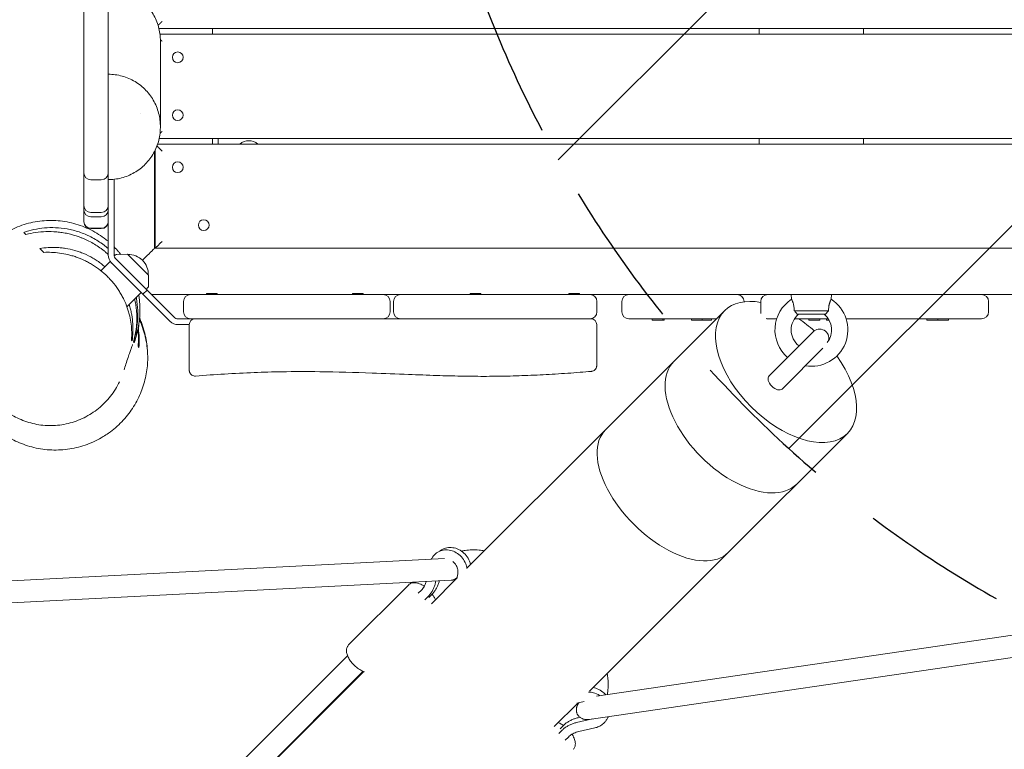
# Model space of a CAD drawing. Units: millimetres. Extents: x -5693 to 5117, y -5026 to 5137.
# Drawn here: x -349 to 502, y 954 to 1584 of the extents above; entities that cross this region are included whole.
import ezdxf

# ---------------------------------------------------------------- set-up
doc = ezdxf.new("R2010")
doc.units = ezdxf.units.MM
doc.header["$LTSCALE"] = 20
doc.linetypes.add('HIDDEN', pattern=[9.525, 6.35, -3.175])
for name, color, linetype in [('2d', 230, 'Continuous'), ('EN-Free_Space', 10, 'HIDDEN'), ('EN-Free_Space_Hatch', 10, 'HIDDEN')]:
    doc.layers.add(name, color=color, linetype=linetype)

msp = doc.modelspace()

# ---------------------------------------------------------------- hatches: boundary and pattern name
at = {"layer": 'EN-Free_Space_Hatch'}
h = msp.add_hatch(dxfattribs=at)
h.set_pattern_fill('ANSI31', color=256, scale=100)
edge = h.paths.add_edge_path()
edge.add_line((987.63, 954.21), (3596.09, 954.21))
edge.add_arc((3596.09, 1954.21), 1000, 270, 450)
edge.add_line((3596.09, 2954.21), (987.63, 2954.21))
edge.add_arc((987.63, 1954.21), 1000, 90, 270)

# ---------------------------------------------------------------- linework, layer by layer
at = {"layer": '2d', "lineweight": 0}
for p, q in [((-272.37, 1447.17), (-272.37, 2527.36)), ((-293.37, 1409.67), (-293.37, 2493.35)), ((902.13, 1576.71), (-228.62, 1576.71)), ((-182.37, 1576.71), (-182.37, 1571.71)), ((290.13, 1571.71), (290.13, 1576.71)), ((380.13, 1576.71), (380.13, 1571.71)), ((-227.71, 1571.71), (902.13, 1571.71)), ((902.13, 1481.71), (-228.33, 1481.71)), ((-182.37, 1481.71), (-182.37, 1476.71)), ((-177.37, 1481.71), (-177.37, 1476.71)), ((290.13, 1476.71), (290.13, 1481.71)), ((380.13, 1481.71), (380.13, 1476.71)), ((-229.69, 1476.71), (902.13, 1476.71)), ((-232.37, 1470.38), (-232.37, 1386.71)), ((-231.87, 1386.71), (-231.87, 1471.38)), ((-267.37, 1381.06), (-267.37, 1446.32)), ((-278.37, 1445.89), (-287.37, 1445.89)), ((-272.37, 1381.06), (-272.37, 1446.04)), ((-287.37, 1417.71), (-278.37, 1417.71)), ((-278.37, 1413.98), (-287.37, 1413.98)), ((-287.37, 1403.95), (-278.37, 1403.95)), ((-278.37, 1403.67), (-287.37, 1403.67)), ((-231.87, 1387.21), (-232.37, 1386.71)), ((-232.37, 1386.71), (902.63, 1386.71)), ((-266.26, 1380.96), (-267.26, 1380.05)), ((-255.71, 1381.48), (-264.92, 1381.47)), ((-237.6, 1363.37), (-255.71, 1381.48)), ((-238.37, 1380.71), (-242.78, 1376.3)), ((-278.68, 1367.27), (-270.7, 1375.25)), ((-270.7, 1375.25), (-269.44, 1373.99)), ((-242.41, 1346.97), (-269.44, 1373.99)), ((-215.55, 1327.18), (-265.9, 1377.53)), ((-237.6, 1363.37), (-237.61, 1354.16)), ((-238.12, 1352.82), (-239.58, 1351.2)), ((-256.2, 1336.01), (-243.83, 1348.38)), ((-242.41, 1346.97), (-238.88, 1350.5)), ((-242.41, 1346.97), (-219.09, 1323.64)), ((905.35, 1346.71), (-235.09, 1346.71)), ((-178.26, 1347.71), (-187.56, 1347.71)), ((-187.56, 1347.71), (-187.56, 1346.71)), ((-178.26, 1347.71), (-178.26, 1346.71)), ((-52.14, 1347.71), (-61.44, 1347.71)), ((-61.44, 1347.71), (-61.44, 1346.71)), ((-52.14, 1347.71), (-52.14, 1346.71)), ((49.65, 1347.71), (40.35, 1347.71)), ((40.35, 1347.71), (40.35, 1346.71)), ((49.65, 1347.71), (49.65, 1346.71)), ((134.91, 1347.71), (125.61, 1347.71)), ((125.61, 1347.71), (125.61, 1346.71)), ((134.91, 1347.71), (134.91, 1346.71)), ((317.99, 1342.64), (317.63, 1346.71)), ((352.28, 1342.64), (352.63, 1346.71)), ((-207.37, 1331.71), (-207.37, 1340.71)), ((-28.83, 1331.71), (-28.83, 1340.71)), ((-25.82, 1331.71), (-25.82, 1340.71)), ((149.84, 1331.71), (149.84, 1340.71)), ((171.46, 1331.71), (171.46, 1340.71)), ((276.92, 1340.5), (276.92, 1340.71)), ((291.4, 1331.71), (291.4, 1340.71)), ((488.21, 1340.71), (488.21, 1331.71)), ((260.21, 1332.85), (157.26, 1229.9)), ((350, 1332.71), (320.26, 1332.71)), ((347.43, 1329.71), (322.84, 1329.71)), ((-212.02, 1325.71), (-34.83, 1325.71)), ((-212.02, 1320.71), (-202.37, 1320.71)), ((143.84, 1325.71), (27.16, 1325.71)), ((253.07, 1325.71), (177.46, 1325.71)), ((197.47, 1324.71), (197.47, 1325.71)), ((197.47, 1324.71), (207.89, 1324.71)), ((206.77, 1324.71), (206.77, 1325.71)), ((207.89, 1324.71), (207.89, 1325.71)), ((231.55, 1324.71), (231.55, 1325.71)), ((231.55, 1324.71), (248.94, 1324.71)), ((240.85, 1324.71), (240.85, 1325.71)), ((248.94, 1324.71), (248.94, 1325.71)), ((305.1, 1325.71), (297.4, 1325.71)), ((349.83, 1325.71), (320.44, 1325.71)), ((332.99, 1324.71), (332.99, 1325.71)), ((332.99, 1324.71), (342.29, 1324.71)), ((342.29, 1324.71), (342.29, 1325.71)), ((348.13, 1324.71), (348.13, 1325.71)), ((348.13, 1324.71), (350.43, 1324.71)), ((482.21, 1325.71), (365.17, 1325.71)), ((435, 1324.71), (435, 1325.71)), ((435, 1324.71), (453.53, 1324.71)), ((444.23, 1324.71), (444.23, 1325.71)), ((453.53, 1324.71), (453.53, 1325.71)), ((311.63, 1289.52), (336.57, 1314.47)), ((345.15, 1300.41), (309.85, 1265.11)), ((311.63, 1289.52), (298.53, 1276.43)), ((157.26, 1229.9), (37.51, 1110.16)), ((263.32, 1123.84), (366.27, 1226.79)), ((143.41, 1003.92), (263.32, 1123.84)), ((18.27, 1118.6), (-467.86, 1093.74)), ((23.81, 1099.86), (-466.89, 1074.77)), ((28.87, 1101.52), (6.81, 1079.46)), ((10.46, 1098.48), (10.59, 1099.18)), ((29.6, 1105.38), (28.81, 1101.2)), ((-12.81, 1095.9), (-64.69, 1044.01)), ((-1.86, 1091.26), (-4.54, 1088.59)), ((762.05, 1089.56), (149.58, 999.7)), ((3.79, 1085.61), (1.12, 1082.93)), ((7.21, 1087.66), (4.54, 1084.99)), ((739.54, 1067.06), (143.05, 979.54)), ((-65.61, 1034.61), (-173.66, 926.57)), ((-51.67, 1020.98), (-2197.01, -1124.36)), ((-360.04, 713.32), (-52.18, 1021.17)), ((112.88, 973.39), (133.21, 993.73)), ((138.87, 995), (132.54, 993.58)), ((132.31, 976.9), (145.89, 979.96)), ((133.48, 981.05), (135.16, 981.42)), ((119.47, 970.01), (116.8, 967.34)), ((120.64, 974.15), (117.96, 971.48)), ((134.07, 969.09), (148.05, 972.25)), ((125.13, 964.35), (122.45, 961.68))]:
    msp.add_line(p, q, dxfattribs=at)
for centre in [(-212.37, 1551.71), (-212.37, 1501.71), (-212.37, 1456.71), (-189.87, 1406.71)]:
    msp.add_circle(centre, 4.65, dxfattribs=at)
for centre, radius, start, end in [((-253.37, 1507.71), 10, 332.81638, 332.81794), ((-150.9, 1468.18), 11.5, 47.90763, 132.09237), ((-287.37, 1451.89), 6, 180, 270), ((-278.37, 1451.89), 6, 270, 0), ((-287.37, 1423.71), 6, 180, 270), ((-278.37, 1423.71), 6, 270, 0), ((-287.37, 1419.98), 6, 180, 270), ((-278.37, 1419.98), 6, 270, 0), ((-287.37, 1409.95), 6, 180, 270), ((-287.37, 1409.67), 6, 180, 270), ((-278.37, 1409.95), 6, 270, 0), ((-278.37, 1409.67), 6, 270, 0), ((-262.37, 1381.06), 10, 180, 225), ((-262.37, 1381.06), 5, 180, 225), ((-264.92, 1379.47), 2, 90.012, 132), ((-254.8, 1364.28), 17, 357.66793, 92.33207), ((-239.61, 1354.16), 2, 318, 359.988), ((-201.37, 1340.71), 6, 90, 180), ((-34.83, 1340.71), 6, 0, 90), ((-19.82, 1340.71), 6, 90, 180), ((143.84, 1340.71), 6, 0, 90), ((177.46, 1340.71), 6, 90, 180), ((270.92, 1340.71), 6, 0, 90), ((297.4, 1340.71), 6, 90, 180), ((482.21, 1340.71), 6, 0, 90), ((335.13, 1316.21), 31.5, 122.97282, 229.10159), ((335.13, 1316.21), 31.5, 260.4127, 57.02716), ((-212.02, 1330.71), 5, 225, 270), ((-201.37, 1331.71), 6, 180, 270), ((-34.83, 1331.71), 6, 270, 0), ((-19.82, 1331.71), 6, 180, 270), ((143.84, 1331.71), 6, 270, 0), ((177.46, 1331.71), 6, 180, 270), ((297.4, 1331.71), 6, 180, 194.20202), ((335.13, 1316.21), 17.5, 129.51765, 232.39712), ((335.13, 1316.21), 17.5, 321.2007, 50.48232), ((482.21, 1331.71), 6, 270, 0), ((-212.02, 1330.71), 10, 225, 270), ((-197.37, 1320.71), 5, 90, 180), ((144.63, 1320.71), 5, 0, 90), ((297.4, 1331.71), 6, 255.79798, 270), ((342.23, 1308.81), 8, 347.12959, 134.99995)]:
    msp.add_arc(centre, radius, start, end, dxfattribs=at)
for centre, major_axis, ratio, start_param, end_param in [((313.24, 1279.82), (-53.03, 53.03), 0.567716, 5.595047, 6.283185), ((313.24, 1279.82), (-53.03, 53.03), 0.567716, 0, 4.425195), ((313.24, 1279.82), (-53.03, 53.03), 0.567716, 4.817728, 5.047943), ((269.38, 1235.96), (-53.03, 53.03), 0.556229, 0, 3.141593), ((304.19, 1270.77), (5.66, -5.66), 0.567716, 3.141593, 4.712389), ((304.19, 1270.77), (5.66, -5.66), 0.567716, 4.712389, 6.283185), ((210.29, 1176.87), (-53.03, 53.03), 0.540754, 0, 3.141593)]:
    msp.add_ellipse(centre, major_axis=major_axis, ratio=ratio, start_param=start_param, end_param=end_param, dxfattribs=at)
for points, knots in [([(-272.37, 1611.1), (-270.36, 1611.1), (-268.35, 1610.96), (-264.38, 1610.43), (-262.41, 1610.03), (-258.55, 1608.98), (-256.65, 1608.32), (-252.96, 1606.76), (-251.17, 1605.85), (-247.72, 1603.82), (-246.06, 1602.68), (-242.92, 1600.2), (-241.43, 1598.86), (-238.64, 1595.99), (-237.34, 1594.45), (-234.97, 1591.24), (-233.88, 1589.55), (-231.96, 1586.05), (-231.11, 1584.23), (-229.67, 1580.5), (-229.07, 1578.58), (-228.14, 1574.7), (-227.8, 1572.72), (-227.44, 1569.22), (-227.37, 1567.69), (-227.37, 1566.17)], [0, 0, 0, 0, 6.014764, 6.014764, 12.020492, 12.020492, 18.025752, 18.025752, 24.030057, 24.030057, 30.033013, 30.033013, 36.034321, 36.034321, 42.033802, 42.033802, 48.031403, 48.031403, 54.027207, 54.027207, 60.021423, 60.021423, 66.014372, 66.014372, 70.579201, 70.579201, 70.579201, 70.579201]), ([(-227.37, 1566.17), (-227.37, 1566.16), (-227.37, 1566.16), (-227.37, 1566.03), (-227.37, 1565.82), (-227.37, 1565.14), (-227.37, 1564.69), (-227.37, 1563.53), (-227.37, 1562.84), (-227.37, 1561.18), (-227.37, 1560.2), (-227.37, 1557.73), (-227.37, 1556.18), (-227.37, 1551.73), (-227.37, 1548.58), (-227.37, 1540.61), (-227.37, 1535.59), (-227.37, 1527.38), (-227.37, 1524.22), (-227.37, 1518.72), (-227.37, 1516.34), (-227.37, 1512.12), (-227.37, 1510.25), (-227.37, 1506.77), (-227.37, 1505.17), (-227.37, 1502.22), (-227.37, 1500.88), (-227.37, 1498.43), (-227.37, 1497.33), (-227.37, 1495.38), (-227.37, 1494.54), (-227.37, 1493.11), (-227.37, 1492.53), (-227.37, 1491.72), (-227.37, 1491.45), (-227.37, 1491.22), (-227.37, 1491.19), (-227.37, 1491.07), (-227.37, 1491.01), (-227.37, 1490.96), (-227.37, 1490.96), (-227.37, 1490.96)], [0, 0, 0, 0, 21.345316, 21.345316, 76.52881, 76.52881, 130.133609, 130.133609, 182.311379, 182.311379, 235.93274, 235.93274, 299.877359, 299.877359, 401.327626, 401.327626, 537.970358, 537.970358, 623.123334, 623.123334, 690.451395, 690.451395, 748.63785, 748.63785, 805.437421, 805.437421, 863.10272, 863.10272, 922.031453, 922.031453, 982.694345, 982.694345, 1045.381193, 1045.381193, 1096.751099, 1096.751099, 1106.751104, 1106.751104, 1136.751227, 1136.751227, 1153.874322, 1153.874322, 1153.874322, 1153.874322]), ([(-272.37, 1537.08), (-270.35, 1537.08), (-268.33, 1536.94), (-264.34, 1536.4), (-262.35, 1536), (-258.45, 1534.92), (-256.53, 1534.25), (-252.81, 1532.66), (-251, 1531.74), (-247.53, 1529.67), (-245.87, 1528.51), (-242.71, 1525.99), (-241.21, 1524.62), (-238.42, 1521.7), (-237.11, 1520.14), (-234.74, 1516.87), (-233.67, 1515.15), (-231.76, 1511.6), (-230.92, 1509.75), (-229.5, 1505.96), (-228.92, 1504.02), (-228.03, 1500.08), (-227.72, 1498.08), (-227.42, 1494.76), (-227.37, 1493.44), (-227.37, 1492.12)], [0, 0, 0, 0, 6.041896, 6.041896, 12.102969, 12.102969, 18.170565, 18.170565, 24.236893, 24.236893, 30.293506, 30.293506, 36.360375, 36.360375, 42.423846, 42.423846, 48.475527, 48.475527, 54.538241, 54.538241, 60.596123, 60.596123, 66.652262, 66.652262, 70.599921, 70.599921, 70.599921, 70.599921]), ([(-227.37, 1490.96), (-227.37, 1488.77), (-227.53, 1486.58), (-228.14, 1482.44), (-228.56, 1480.47), (-229.67, 1476.64), (-230.35, 1474.75), (-231.96, 1471.09), (-232.89, 1469.31), (-234.97, 1465.9), (-236.12, 1464.26), (-238.64, 1461.15), (-240.01, 1459.68), (-242.92, 1456.93), (-244.47, 1455.65), (-247.72, 1453.32), (-249.43, 1452.26), (-252.96, 1450.38), (-254.8, 1449.56), (-258.55, 1448.16), (-260.48, 1447.59), (-264.38, 1446.71), (-266.37, 1446.39), (-269.37, 1446.13), (-270.37, 1446.07), (-271.7, 1446.04), (-272.03, 1446.04), (-272.37, 1446.04)], [0, 0, 0, 0, 6.56276, 6.56276, 12.555473, 12.555473, 18.5497, 18.5497, 24.545743, 24.545743, 30.543772, 30.543772, 36.543822, 36.543822, 42.545782, 42.545782, 48.549409, 48.549409, 54.554347, 54.554347, 60.560125, 60.560125, 66.572977, 66.572977, 69.574641, 69.574641, 70.574702, 70.574702, 70.574702, 70.574702]), ([(-227.37, 1492.12), (-227.37, 1492.06), (-227.37, 1492), (-227.37, 1491.76), (-227.37, 1491.6), (-227.37, 1491.14), (-227.37, 1491.13), (-227.37, 1490.96)], [0, 0, 0, 0, 10.000003, 10.000003, 40.000082, 40.000082, 117.117263, 117.117263, 117.117263, 117.117263]), ([(-395.86, 1305.84), (-395.86, 1305.84), (-395.86, 1305.84), (-395.86, 1305.84), (-395.86, 1305.86), (-395.84, 1306), (-395.81, 1306.23), (-395.75, 1306.9), (-395.71, 1307.36), (-395.68, 1308.55), (-395.69, 1309.3), (-395.78, 1310.85), (-395.87, 1311.53), (-395.98, 1312.21), (-396.01, 1312.36), (-396.02, 1312.41), (-396, 1312.3), (-395.89, 1311.89), (-395.7, 1311.26), (-395.8, 1311.61), (-395.78, 1311.51), (-396.16, 1312.85), (-396.26, 1313.17), (-396.56, 1314.31), (-396.76, 1315.05), (-397.28, 1317.33), (-397.5, 1318.33), (-397.87, 1320.3), (-398.02, 1321.19), (-398.32, 1323.1), (-398.45, 1324.15), (-398.72, 1326.52), (-398.83, 1327.86), (-399.01, 1330.94), (-399.06, 1332.69), (-399.02, 1336.61), (-398.91, 1338.79), (-398.47, 1343.4), (-398.12, 1345.84), (-397.17, 1350.78), (-396.56, 1353.29), (-395.07, 1358.28), (-394.18, 1360.76), (-392.17, 1365.63), (-391.03, 1368.02), (-388.53, 1372.65), (-387.16, 1374.9), (-384.19, 1379.25), (-382.59, 1381.36), (-379.18, 1385.39), (-377.37, 1387.33), (-373.57, 1391), (-371.57, 1392.73), (-367.41, 1395.99), (-365.24, 1397.51), (-360.77, 1400.32), (-358.46, 1401.61), (-353.73, 1403.95), (-351.3, 1404.99), (-346.35, 1406.83), (-343.83, 1407.62), (-338.72, 1408.94), (-336.13, 1409.47), (-330.92, 1410.25), (-328.28, 1410.51), (-323.01, 1410.76), (-320.37, 1410.75), (-315.11, 1410.46), (-312.48, 1410.18), (-307.29, 1409.35), (-304.71, 1408.8), (-299.64, 1407.45), (-297.14, 1406.64), (-292.24, 1404.78), (-289.83, 1403.72), (-285.17, 1401.38), (-282.91, 1400.1), (-278.55, 1397.33), (-276.44, 1395.84), (-273.73, 1393.71), (-273.04, 1393.15), (-272.37, 1392.58)], [707.889748, 707.889748, 707.889748, 707.889748, 710.159004, 710.159004, 753.830022, 753.830022, 872.139287, 872.139287, 1007.871323, 1007.871323, 1189.403908, 1189.403908, 1425.23983, 1425.23983, 1600.570592, 1600.570592, 1776.331883, 1776.331883, 1969.472526, 1969.472526, 2014.094627, 2014.094627, 2024.199884, 2024.199884, 2032.764589, 2032.764589, 2037.091578, 2037.091578, 2040.08254, 2040.08254, 2043.354827, 2043.354827, 2047.429232, 2047.429232, 2052.680535, 2052.680535, 2059.198133, 2059.198133, 2066.572803, 2066.572803, 2074.318526, 2074.318526, 2082.204002, 2082.204002, 2090.136386, 2090.136386, 2098.028398, 2098.028398, 2105.968028, 2105.968028, 2113.914425, 2113.914425, 2121.862391, 2121.862391, 2129.809622, 2129.809622, 2137.757802, 2137.757802, 2145.712489, 2145.712489, 2153.658897, 2153.658897, 2161.610151, 2161.610151, 2169.574385, 2169.574385, 2177.543422, 2177.543422, 2185.511495, 2185.511495, 2193.475814, 2193.475814, 2201.443506, 2201.443506, 2209.435504, 2209.435504, 2217.372556, 2217.372556, 2225.321343, 2225.321343, 2228.066169, 2228.066169, 2228.066169, 2228.066169]), ([(-272.37, 1386.35), (-272.51, 1386.48), (-272.66, 1386.6), (-273.57, 1387.38), (-274.33, 1388.02), (-275.89, 1389.25), (-276.67, 1389.85), (-280.63, 1392.74), (-283.92, 1394.76), (-288.19, 1396.94), (-289.04, 1397.35), (-290.75, 1398.15), (-291.61, 1398.53), (-294.18, 1399.6), (-295.9, 1400.24), (-299.34, 1401.39), (-301.06, 1401.89), (-303.65, 1402.54), (-304.51, 1402.75), (-306.23, 1403.11), (-307.08, 1403.28), (-311.32, 1404.04), (-314.64, 1404.38), (-321.17, 1404.65), (-324.38, 1404.56), (-330.69, 1403.99), (-333.74, 1403.51), (-339.68, 1402.21), (-342.56, 1401.39), (-345.36, 1400.42)], [0.09991396, 0.09991396, 0.09991396, 0.09991396, 0.10049018, 0.10049018, 0.10344577, 0.10344577, 0.10640136, 0.10640136, 0.11822374, 0.11822374, 0.12117933, 0.12117933, 0.12413492, 0.12413492, 0.13004611, 0.13004611, 0.1359573, 0.1359573, 0.13891289, 0.13891289, 0.14186848, 0.14186848, 0.15369086, 0.15369086, 0.16551323, 0.16551323, 0.1773356, 0.1773356, 0.18915798, 0.18915798, 0.18915798, 0.18915798]), ([(-343.48, 1398.54), (-340.73, 1399.29), (-337.91, 1399.88), (-332.15, 1400.76), (-329.21, 1401.03), (-323.18, 1401.23), (-320.1, 1401.15), (-316.14, 1400.8), (-315.34, 1400.71), (-313.74, 1400.52), (-312.94, 1400.41), (-310.54, 1400.04), (-308.93, 1399.74), (-304.09, 1398.68), (-300.85, 1397.75), (-296.76, 1396.26), (-295.95, 1395.95), (-294.31, 1395.29), (-293.49, 1394.94), (-291.05, 1393.86), (-289.44, 1393.08), (-284.67, 1390.54), (-281.56, 1388.61), (-277.77, 1385.84), (-277.02, 1385.27), (-275.55, 1384.1), (-274.82, 1383.51), (-273.52, 1382.4), (-272.94, 1381.89), (-272.37, 1381.37)], [0, 0, 0, 0, 0.01119229, 0.01119229, 0.02238458, 0.02238458, 0.03357687, 0.03357687, 0.03637494, 0.03637494, 0.03917301, 0.03917301, 0.04476916, 0.04476916, 0.05596145, 0.05596145, 0.05875952, 0.05875952, 0.06155759, 0.06155759, 0.06715374, 0.06715374, 0.07834603, 0.07834603, 0.0811441, 0.0811441, 0.08394217, 0.08394217, 0.08625186, 0.08625186, 0.08625186, 0.08625186]), ([(-275.24, 1370.71), (-276.2, 1371.55), (-277.18, 1372.36), (-278.78, 1373.6), (-279.38, 1374.06), (-280.61, 1374.94), (-281.23, 1375.38), (-283.11, 1376.65), (-284.37, 1377.44), (-288.19, 1379.67), (-290.79, 1380.97), (-294.74, 1382.64), (-296.08, 1383.16), (-298.72, 1384.09), (-300.04, 1384.5), (-303.98, 1385.62), (-306.58, 1386.19), (-310.46, 1386.82), (-311.75, 1386.99), (-314.32, 1387.25), (-315.6, 1387.34), (-319.4, 1387.52), (-321.88, 1387.5), (-326.74, 1387.2), (-329.13, 1386.92), (-331.47, 1386.53)], [0.07778258, 0.07778258, 0.07778258, 0.07778258, 0.08160038, 0.08160038, 0.08386706, 0.08386706, 0.08613374, 0.08613374, 0.09066709, 0.09066709, 0.0997338, 0.0997338, 0.10426716, 0.10426716, 0.10880051, 0.10880051, 0.11786722, 0.11786722, 0.12240058, 0.12240058, 0.12693393, 0.12693393, 0.13600064, 0.13600064, 0.14506735, 0.14506735, 0.14506735, 0.14506735]), ([(-267.37, 1387.97), (-266.02, 1386.61), (-264.73, 1385.21), (-262.85, 1383.02), (-262.22, 1382.25), (-261.61, 1381.47)], [2235.149528, 2235.149528, 2235.149528, 2235.149528, 2241.165184, 2241.165184, 2244.346602, 2244.346602, 2244.346602, 2244.346602]), ([(-328.09, 1383.15), (-325.86, 1383.27), (-323.61, 1383.29), (-319.06, 1383.11), (-316.75, 1382.92), (-312.09, 1382.28), (-309.72, 1381.85), (-306.13, 1380.99), (-304.93, 1380.67), (-302.52, 1379.96), (-301.33, 1379.58), (-297.74, 1378.32), (-295.36, 1377.35), (-291.81, 1375.66), (-290.63, 1375.07), (-288.28, 1373.79), (-287.11, 1373.11), (-283.65, 1370.98), (-281.43, 1369.43), (-277.14, 1366.07), (-275.08, 1364.26), (-272.11, 1361.34), (-271.14, 1360.32), (-269.28, 1358.26), (-268.38, 1357.21), (-265.8, 1354), (-264.22, 1351.78), (-262.42, 1348.92), (-262.07, 1348.34), (-261.38, 1347.18), (-261.05, 1346.59), (-260.07, 1344.82), (-259.47, 1343.64), (-257.76, 1340.08), (-256.78, 1337.69), (-255.52, 1334.09), (-255.14, 1332.89), (-254.44, 1330.47), (-254.13, 1329.27), (-253.3, 1325.69), (-252.89, 1323.34), (-252.32, 1318.69), (-252.16, 1316.39), (-252.1, 1312.98), (-252.1, 1311.85), (-252.17, 1309.6), (-252.24, 1308.49), (-252.32, 1307.38)], [0, 0, 0, 0, 0.0082515, 0.0082515, 0.0165029, 0.0165029, 0.0247544, 0.0247544, 0.0288801, 0.0288801, 0.0330058, 0.0330058, 0.0412573, 0.0412573, 0.045383, 0.045383, 0.0495087, 0.0495087, 0.0577602, 0.0577602, 0.0660116, 0.0660116, 0.0701373, 0.0701373, 0.0742631, 0.0742631, 0.0825145, 0.0825145, 0.0845774, 0.0845774, 0.0866402, 0.0866402, 0.090766, 0.090766, 0.0990174, 0.0990174, 0.1031432, 0.1031432, 0.1072689, 0.1072689, 0.1155203, 0.1155203, 0.1237718, 0.1237718, 0.1278975, 0.1278975, 0.1320232, 0.1320232, 0.1320232, 0.1320232]), ([(-246.01, 1346.2), (-245.93, 1345.74), (-245.86, 1345.3), (-245.63, 1343.7), (-245.5, 1342.64), (-245.28, 1340.59), (-245.2, 1339.63), (-245.08, 1337.76), (-245.04, 1336.88), (-244.98, 1335.18), (-244.97, 1334.38), (-244.97, 1332.81), (-244.98, 1332.08), (-245.02, 1330.66), (-245.04, 1330), (-245.11, 1328.7), (-245.15, 1328.1), (-245.2, 1327.44), (-245.21, 1327.3), (-245.22, 1327.18)], [2296.259863, 2296.259863, 2296.259863, 2296.259863, 2299.176582, 2299.176582, 2307.057955, 2307.057955, 2315.74811, 2315.74811, 2325.540074, 2325.540074, 2336.787026, 2336.787026, 2349.926879, 2349.926879, 2365.518539, 2365.518539, 2384.295612, 2384.295612, 2389.278856, 2389.278856, 2389.278856, 2389.278856]), ([(-251.79, 1306.85), (-251.46, 1309.22), (-251.25, 1311.62), (-251.05, 1316.5), (-251.08, 1318.97), (-251.39, 1324), (-251.67, 1326.56), (-252.33, 1330.47), (-252.59, 1331.78), (-253.19, 1334.41), (-253.53, 1335.73), (-254, 1337.37), (-254.09, 1337.69), (-254.19, 1338.02)], [0, 0, 0, 0, 0.00906671, 0.00906671, 0.01813342, 0.01813342, 0.02720013, 0.02720013, 0.03173348, 0.03173348, 0.03626684, 0.03626684, 0.03739135, 0.03739135, 0.03739135, 0.03739135]), ([(-249.55, 1342.66), (-249.48, 1342.39), (-249.42, 1342.11), (-249.18, 1341.03), (-249.02, 1340.21), (-248.73, 1338.59), (-248.59, 1337.78), (-248.24, 1335.38), (-248.06, 1333.8), (-247.67, 1329.09), (-247.62, 1326.02), (-247.83, 1321.5), (-247.94, 1320.01), (-248.26, 1317.06), (-248.46, 1315.59), (-249.2, 1311.26), (-249.86, 1308.45), (-250.67, 1305.73)], [0.13336182, 0.13336182, 0.13336182, 0.13336182, 0.13430748, 0.13430748, 0.13710555, 0.13710555, 0.13990362, 0.13990362, 0.14549977, 0.14549977, 0.15669206, 0.15669206, 0.1622882, 0.1622882, 0.16788435, 0.16788435, 0.17907664, 0.17907664, 0.17907664, 0.17907664]), ([(-250.6, 1305.66), (-249.68, 1308.48), (-248.91, 1311.38), (-247.72, 1317.33), (-247.29, 1320.38), (-246.92, 1325.08), (-246.84, 1326.66), (-246.79, 1329.88), (-246.81, 1331.51), (-247.05, 1336.48), (-247.42, 1339.82), (-248.08, 1343.47), (-248.13, 1343.75), (-248.18, 1344.03)], [0, 0, 0, 0, 0.01182237, 0.01182237, 0.02364475, 0.02364475, 0.02955593, 0.02955593, 0.03546712, 0.03546712, 0.04728949, 0.04728949, 0.04825674, 0.04825674, 0.04825674, 0.04825674]), ([(320.26, 1332.71), (320.27, 1333.29), (320.27, 1333.88), (320.21, 1335.05), (320.17, 1335.64), (320.01, 1336.84), (319.91, 1337.41), (319.72, 1338.25), (319.65, 1338.53), (319.5, 1339.05), (319.43, 1339.31), (319.27, 1339.79), (319.19, 1340.02), (319.02, 1340.46), (318.93, 1340.67), (318.69, 1341.25), (318.54, 1341.58), (318.28, 1342.11), (318.17, 1342.3), (318.06, 1342.51), (318.04, 1342.56), (318, 1342.62), (317.99, 1342.64), (317.99, 1342.64)], [0.0000002, 0.0000002, 0.0000002, 0.0000002, 0.00177457, 0.00177457, 0.00354894, 0.00354894, 0.00532331, 0.00532331, 0.00621049, 0.00621049, 0.00709768, 0.00709768, 0.00798486, 0.00798486, 0.00887204, 0.00887204, 0.01064641, 0.01064641, 0.01242078, 0.01242078, 0.01330796, 0.01330796, 0.01419515, 0.01419515, 0.01419515, 0.01419515]), ([(352.28, 1342.64), (352.28, 1342.64), (352.27, 1342.62), (352.23, 1342.56), (352.2, 1342.51), (352.13, 1342.37), (352.09, 1342.29), (351.99, 1342.09), (351.93, 1341.98), (351.73, 1341.58), (351.58, 1341.26), (351.33, 1340.68), (351.25, 1340.47), (351.09, 1340.03), (351, 1339.8), (350.84, 1339.32), (350.77, 1339.06), (350.62, 1338.53), (350.55, 1338.26), (350.42, 1337.7), (350.36, 1337.42), (350.26, 1336.84), (350.22, 1336.54), (350.1, 1335.66), (350.05, 1335.07), (350, 1333.89), (349.99, 1333.29), (350, 1332.71)], [0.01419515, 0.01419515, 0.01419515, 0.01419515, 0.01508111, 0.01508111, 0.01596708, 0.01596708, 0.01685304, 0.01685304, 0.01773901, 0.01773901, 0.01951094, 0.01951094, 0.0203969, 0.0203969, 0.02128287, 0.02128287, 0.02216883, 0.02216883, 0.02305479, 0.02305479, 0.02394076, 0.02394076, 0.02482672, 0.02482672, 0.02659865, 0.02659865, 0.02837058, 0.02837058, 0.02837058, 0.02837058]), ([(-245.22, 1327.18), (-245.3, 1326.14), (-245.4, 1325.12), (-245.92, 1320.78), (-246.52, 1317.54), (-248.09, 1311.26), (-249.06, 1308.21), (-250.2, 1305.25)], [0.1747482, 0.1747482, 0.1747482, 0.1747482, 0.17861324, 0.17861324, 0.19137133, 0.19137133, 0.20412942, 0.20412942, 0.20412942, 0.20412942]), ([(322.84, 1329.71), (322.73, 1329.89), (322.59, 1330.09), (322.35, 1330.42), (322.26, 1330.54), (322.07, 1330.78), (321.97, 1330.91), (321.64, 1331.3), (321.4, 1331.57), (320.87, 1332.13), (320.58, 1332.42), (320.26, 1332.71)], [0.00000051, 0.00000051, 0.00000051, 0.00000051, 0.001337538, 0.001337538, 0.002006053, 0.002006053, 0.002674567, 0.002674567, 0.004011595, 0.004011595, 0.005348623, 0.005348623, 0.005348623, 0.005348623]), ([(350, 1332.71), (349.69, 1332.42), (349.4, 1332.14), (349, 1331.72), (348.87, 1331.58), (348.63, 1331.31), (348.52, 1331.17), (348.19, 1330.78), (348, 1330.54), (347.68, 1330.09), (347.54, 1329.89), (347.43, 1329.71)], [0.000000307, 0.000000307, 0.000000307, 0.000000307, 0.001336497, 0.001336497, 0.002004592, 0.002004592, 0.002672688, 0.002672688, 0.004008878, 0.004008878, 0.005345069, 0.005345069, 0.005345069, 0.005345069]), ([(-250.03, 1305.08), (-248.92, 1307.99), (-247.99, 1310.98), (-246.5, 1317.14), (-245.94, 1320.31), (-245.58, 1323.65), (-245.57, 1323.72), (-245.56, 1323.78)], [0, 0, 0, 0, 0.01248898, 0.01248898, 0.02497795, 0.02497795, 0.02522829, 0.02522829, 0.02522829, 0.02522829]), ([(-245.95, 1320.65), (-245.96, 1320.55), (-245.97, 1320.46), (-246.03, 1319.97), (-246.07, 1319.64), (-246.18, 1318.65), (-246.23, 1317.99), (-246.29, 1316.45), (-246.27, 1315.96), (-246.27, 1315.99)], [97.398592, 97.398592, 97.398592, 97.398592, 122.58791, 122.58791, 237.07497, 237.07497, 457.514315, 457.514315, 639.581533, 639.581533, 639.581533, 639.581533]), ([(-245.42, 1324.98), (-244.94, 1323.91), (-244.48, 1322.83), (-243.08, 1319.37), (-242.25, 1316.97), (-241.18, 1313.37), (-240.86, 1312.16), (-240.27, 1309.76), (-240.01, 1308.56), (-239.31, 1304.99), (-238.96, 1302.63), (-238.48, 1297.97), (-238.34, 1295.66), (-238.31, 1293.37)], [0.09538424, 0.09538424, 0.09538424, 0.09538424, 0.09908983, 0.09908983, 0.10734732, 0.10734732, 0.11147606, 0.11147606, 0.11560481, 0.11560481, 0.12386229, 0.12386229, 0.13211978, 0.13211978, 0.13211978, 0.13211978]), ([(-245.3, 1326.24), (-245.02, 1325.6), (-244.74, 1324.95), (-244.25, 1323.73), (-244.03, 1323.17), (-243.81, 1322.6)], [763.214986, 763.214986, 763.214986, 763.214986, 770.479234, 770.479234, 776.488835, 776.488835, 776.488835, 776.488835]), ([(-238.6, 1299.05), (-238.63, 1299.55), (-238.67, 1300.05), (-238.93, 1302.94), (-239.25, 1305.34), (-240.11, 1310.19), (-240.66, 1312.64), (-241.52, 1315.73), (-241.7, 1316.35), (-242.07, 1317.59), (-242.27, 1318.22), (-242.88, 1320.09), (-243.32, 1321.33), (-244.26, 1323.79), (-244.76, 1325.01), (-245.3, 1326.23)], [0.00671773, 0.00671773, 0.00671773, 0.00671773, 0.00851446, 0.00851446, 0.01702891, 0.01702891, 0.02554337, 0.02554337, 0.02767199, 0.02767199, 0.0298006, 0.0298006, 0.03405783, 0.03405783, 0.03828682, 0.03828682, 0.03828682, 0.03828682]), ([(-202.37, 1281.27), (-202.37, 1281.27), (-202.37, 1281.33), (-202.37, 1281.58), (-202.37, 1281.77), (-202.37, 1282.26), (-202.37, 1282.57), (-202.37, 1283.32), (-202.37, 1283.76), (-202.37, 1285.24), (-202.37, 1286.45), (-202.37, 1288.59), (-202.37, 1289.36), (-202.37, 1291.01), (-202.37, 1291.88), (-202.37, 1294.6), (-202.37, 1296.58), (-202.37, 1299.27), (-202.37, 1299.82), (-202.37, 1300.94), (-202.37, 1301.5), (-202.37, 1303.21), (-202.37, 1304.37), (-202.37, 1306.75), (-202.37, 1307.96), (-202.37, 1309.81), (-202.37, 1310.43), (-202.37, 1311.69), (-202.37, 1312.33), (-202.37, 1315.52), (-202.37, 1318.1), (-202.37, 1320.71)], [0.06231604, 0.06231604, 0.06231604, 0.06231604, 0.06619321, 0.06619321, 0.07008693, 0.07008693, 0.07398065, 0.07398065, 0.07787436, 0.07787436, 0.0856618, 0.0856618, 0.08955552, 0.08955552, 0.09344924, 0.09344924, 0.10123667, 0.10123667, 0.10318353, 0.10318353, 0.10513039, 0.10513039, 0.10902411, 0.10902411, 0.11291783, 0.11291783, 0.11486469, 0.11486469, 0.11681155, 0.11681155, 0.12459898, 0.12459898, 0.12459898, 0.12459898]), ([(-34.83, 1325.71), (-31.9, 1325.71), (-28.97, 1325.71), (-18.91, 1325.71), (-11.79, 1325.71), (2.48, 1325.71), (9.61, 1325.71), (20.22, 1325.71), (23.69, 1325.71), (27.16, 1325.71)], [0.16322497, 0.16322497, 0.16322497, 0.16322497, 0.17205708, 0.17205708, 0.19356421, 0.19356421, 0.21507135, 0.21507135, 0.22550638, 0.22550638, 0.22550638, 0.22550638]), ([(149.63, 1320.71), (149.63, 1319.5), (149.63, 1318.29), (149.63, 1316.5), (149.63, 1315.91), (149.63, 1314.73), (149.63, 1314.14), (149.63, 1311.25), (149.63, 1309.01), (149.63, 1305.79), (149.63, 1304.74), (149.63, 1302.68), (149.63, 1301.69), (149.63, 1298.83), (149.63, 1297.07), (149.63, 1295.05), (149.63, 1294.66), (149.63, 1293.89), (149.63, 1293.52), (149.63, 1292.43), (149.63, 1291.76), (149.63, 1289.87), (149.63, 1288.81), (149.63, 1287.5), (149.63, 1287.12), (149.63, 1286.46), (149.63, 1286.18), (149.63, 1285.53), (149.63, 1285.31), (149.63, 1285.3), (149.63, 1285.3), (149.63, 1285.3)], [0, 0, 0, 0, 0.00366161, 0.00366161, 0.00549242, 0.00549242, 0.00732322, 0.00732322, 0.01464644, 0.01464644, 0.01830805, 0.01830805, 0.02196966, 0.02196966, 0.02929288, 0.02929288, 0.03112369, 0.03112369, 0.03295449, 0.03295449, 0.0366161, 0.0366161, 0.04393932, 0.04393932, 0.04760093, 0.04760093, 0.05126254, 0.05126254, 0.05858576, 0.05858576, 0.05860527, 0.05860527, 0.05860527, 0.05860527]), ([(-246.27, 1315.99), (-246.21, 1315.07), (-246.17, 1314.15), (-246.11, 1311.92), (-246.11, 1310.62), (-246.19, 1306.75), (-246.37, 1304.22), (-246.66, 1301.72)], [0.13375535, 0.13375535, 0.13375535, 0.13375535, 0.13704468, 0.13704468, 0.14177036, 0.14177036, 0.15122172, 0.15122172, 0.15122172, 0.15122172]), ([(-245.87, 1300.92), (-245.67, 1303.26), (-245.6, 1305.62), (-245.69, 1310.41), (-245.86, 1312.84), (-246.2, 1315.58), (-246.24, 1315.86), (-246.27, 1316.15)], [0, 0, 0, 0, 0.00872944, 0.00872944, 0.01745888, 0.01745888, 0.0184573, 0.0184573, 0.0184573, 0.0184573]), ([(-251.31, 1303.52), (-251.31, 1303.52), (-251.31, 1303.52), (-251.31, 1303.52), (-251.35, 1303.42), (-251.44, 1303.19), (-251.47, 1303.1), (-251.62, 1302.7), (-251.77, 1302.31), (-252.16, 1301.27), (-252.41, 1300.58), (-253.01, 1298.91), (-253.38, 1297.87), (-254.25, 1295.41), (-254.76, 1293.95), (-255.9, 1290.56), (-256.55, 1288.58), (-257.71, 1284.92), (-258.23, 1283.25), (-258.73, 1281.55)], [1940.477218, 1940.477218, 1940.477218, 1940.477218, 1941.558048, 1941.558048, 2013.651003, 2013.651003, 2047.968993, 2047.968993, 2150.923246, 2150.923246, 2280.792108, 2280.792108, 2442.858372, 2442.858372, 2641.268272, 2641.268272, 2882.804559, 2882.804559, 3075.566703, 3075.566703, 3075.566703, 3075.566703]), ([(-238.26, 1293.32), (-238.25, 1291.8), (-238.28, 1290.24), (-238.47, 1286.41), (-238.68, 1284.09), (-239.32, 1279.43), (-239.73, 1277.11), (-240.79, 1272.48), (-241.41, 1270.19), (-242.87, 1265.66), (-243.69, 1263.42), (-245.56, 1259.01), (-246.59, 1256.84), (-248.86, 1252.57), (-250.1, 1250.48), (-252.78, 1246.39), (-254.21, 1244.39), (-257.29, 1240.53), (-258.93, 1238.65), (-262.39, 1235.05), (-264.21, 1233.32), (-268.03, 1230.03), (-270.03, 1228.47), (-273.61, 1225.93), (-275.15, 1224.92), (-278.9, 1222.64), (-281.17, 1221.4), (-285.81, 1219.16), (-288.19, 1218.15), (-293.04, 1216.37), (-295.52, 1215.59), (-300.55, 1214.28), (-303.1, 1213.74), (-308.25, 1212.93), (-310.84, 1212.65), (-316.04, 1212.35), (-318.65, 1212.32), (-323.83, 1212.53), (-326.41, 1212.76), (-331.52, 1213.47), (-334.05, 1213.94), (-339.04, 1215.14), (-341.49, 1215.85), (-346.25, 1217.48), (-348.55, 1218.4), (-352.98, 1220.4), (-355.12, 1221.49), (-359.18, 1223.79), (-361.11, 1224.99), (-364.7, 1227.45), (-366.37, 1228.7), (-369.27, 1231.04), (-370.53, 1232.13), (-371.72, 1233.22)], [0, 0, 0, 0, 10.00211, 10.00211, 23.820708, 23.820708, 36.652481, 36.652481, 48.507222, 48.507222, 59.564265, 59.564265, 69.983764, 69.983764, 79.911855, 79.911855, 89.454006, 89.454006, 98.687912, 98.687912, 107.673153, 107.673153, 116.460152, 116.460152, 122.689874, 122.689874, 131.243624, 131.243624, 139.640701, 139.640701, 147.948517, 147.948517, 156.167556, 156.167556, 164.290538, 164.290538, 172.307527, 172.307527, 180.210786, 180.210786, 187.999652, 187.999652, 195.685931, 195.685931, 203.095425, 203.095425, 210.285003, 210.285003, 217.153667, 217.153667, 223.599219, 223.599219, 228.981476, 228.981476, 228.981476, 228.981476]), ([(149.63, 1285.3), (149.63, 1285.05), (149.61, 1284.79), (149.54, 1284.3), (149.48, 1284.05), (149.25, 1283.3), (149, 1282.8), (148.36, 1281.92), (147.96, 1281.53), (147.07, 1280.9), (146.57, 1280.66), (145.72, 1280.41), (145.39, 1280.35), (145.05, 1280.32)], [0, 0, 0, 0, 0.764415, 0.764415, 1.511307, 1.511307, 3.136599, 3.136599, 4.761208, 4.761208, 6.404601, 6.404601, 7.409488, 7.409488, 7.409488, 7.409488]), ([(-262.66, 1271.37), (-263.73, 1269.16), (-264.92, 1267), (-267.52, 1262.83), (-268.94, 1260.81), (-271.99, 1256.94), (-273.62, 1255.09), (-277.09, 1251.57), (-278.91, 1249.91), (-282.75, 1246.79), (-284.75, 1245.33), (-288.91, 1242.66), (-291.06, 1241.43), (-295.48, 1239.25), (-297.74, 1238.28), (-302.36, 1236.6), (-304.71, 1235.89), (-309.47, 1234.74), (-311.88, 1234.3), (-316.7, 1233.69), (-319.13, 1233.52), (-323.96, 1233.46), (-326.38, 1233.56), (-331.16, 1234.04), (-333.54, 1234.4), (-338.2, 1235.39), (-340.51, 1236.02), (-345.01, 1237.51), (-347.21, 1238.37), (-351.49, 1240.34), (-353.58, 1241.43), (-357.6, 1243.84), (-359.55, 1245.15), (-363.27, 1247.96), (-365.05, 1249.47), (-368.44, 1252.66), (-370.05, 1254.34), (-373.07, 1257.87), (-374.49, 1259.71), (-377.12, 1263.54), (-378.33, 1265.52), (-380.55, 1269.61), (-381.55, 1271.72), (-383.11, 1275.52), (-383.73, 1277.21), (-384.27, 1278.92)], [0, 0, 0, 0, 8.021932, 8.021932, 16.093931, 16.093931, 24.207186, 24.207186, 32.317267, 32.317267, 40.431062, 40.431062, 48.500229, 48.500229, 56.479723, 56.479723, 64.388126, 64.388126, 72.183718, 72.183718, 79.85684, 79.85684, 87.405519, 87.405519, 94.831212, 94.831212, 102.135813, 102.135813, 109.329781, 109.329781, 116.435405, 116.435405, 123.473091, 123.473091, 130.459055, 130.459055, 137.424903, 137.424903, 144.395111, 144.395111, 151.393724, 151.393724, 158.447587, 158.447587, 163.926143, 163.926143, 163.926143, 163.926143]), ([(-196.97, 1276.29), (-197.51, 1276.24), (-198.06, 1276.29), (-199.11, 1276.55), (-199.62, 1276.77), (-200.53, 1277.36), (-200.94, 1277.74), (-201.62, 1278.58), (-201.89, 1279.07), (-202.17, 1279.85), (-202.24, 1280.12), (-202.34, 1280.69), (-202.37, 1280.98), (-202.37, 1281.27)], [0, 0, 0, 0, 1.620517, 1.620517, 3.245957, 3.245957, 4.871219, 4.871219, 6.496488, 6.496488, 7.344158, 7.344158, 8.21758, 8.21758, 8.21758, 8.21758]), ([(145.05, 1280.32), (141.78, 1280.05), (138.5, 1279.78), (128.13, 1278.98), (121.02, 1278.48), (106.88, 1277.61), (99.85, 1277.24), (85.95, 1276.65), (79.07, 1276.42), (65.47, 1276.12), (58.74, 1276.05), (45.4, 1276.05), (38.78, 1276.12), (25.26, 1276.38), (18.36, 1276.57), (3.33, 1277.05), (-4.78, 1277.36), (-23.43, 1278.07), (-33.96, 1278.49), (-59.55, 1279.4), (-74.62, 1279.85), (-100.61, 1280.19), (-111.53, 1280.18), (-130.41, 1279.87), (-138.37, 1279.65), (-154.86, 1279.02), (-163.39, 1278.59), (-180.27, 1277.55), (-188.62, 1276.95), (-196.97, 1276.29)], [0, 0, 0, 0, 10.000366, 10.000366, 31.591282, 31.591282, 52.80755, 52.80755, 73.483407, 73.483407, 93.672691, 93.672691, 113.510522, 113.510522, 134.241586, 134.241586, 158.653319, 158.653319, 190.342521, 190.342521, 235.659181, 235.659181, 268.414732, 268.414732, 292.298481, 292.298481, 317.922425, 317.922425, 343.053053, 343.053053, 343.053053, 343.053053]), ([(6.65, 1118.01), (6.77, 1118.26), (6.91, 1118.5), (7.91, 1120.24), (9.02, 1121.58), (11.6, 1123.75), (13.05, 1124.6), (16.17, 1125.75), (17.84, 1126.06), (21.23, 1126.12), (22.97, 1125.85), (26.36, 1124.79), (28, 1123.96), (31.05, 1121.82), (32.43, 1120.5), (34.79, 1117.49), (35.75, 1115.8), (36.94, 1112.76), (37.3, 1111.46), (37.52, 1110.14)], [5.303131, 5.303131, 5.303131, 5.303131, 5.353903, 5.353903, 5.664165, 5.664165, 5.965589, 5.965589, 6.267427, 6.267427, 6.578303, 6.578303, 6.900954, 6.900954, 7.23224, 7.23224, 7.567328, 7.567328, 7.802197, 7.802197, 7.802197, 7.802197]), ([(13.96, 1124.92), (14.12, 1125.04), (14.27, 1125.16), (14.62, 1125.42), (14.81, 1125.56), (15.2, 1125.82), (15.4, 1125.94), (15.6, 1126.06)], [5.6816696, 5.6816696, 5.6816696, 5.6816696, 5.7174841, 5.7174841, 5.7600059, 5.7600059, 5.8025276, 5.8025276, 5.8025276, 5.8025276]), ([(15.6, 1126.06), (17.02, 1126.92), (18.58, 1127.52), (21.86, 1128.18), (23.58, 1128.23), (27.01, 1127.77), (28.73, 1127.25), (32, 1125.68), (33.55, 1124.61), (36.32, 1122.04), (37.53, 1120.53), (39.47, 1117.22), (40.2, 1115.42), (40.67, 1113.49), (40.69, 1113.42), (40.7, 1113.35)], [5.802528, 5.802528, 5.802528, 5.802528, 6.102867, 6.102867, 6.408046, 6.408046, 6.724389, 6.724389, 7.051583, 7.051583, 7.38517, 7.38517, 7.720597, 7.720597, 7.733306, 7.733306, 7.733306, 7.733306]), ([(32.79, 1125.05), (33.79, 1125.27), (34.81, 1125.46), (37.79, 1125.9), (39.79, 1126.06), (43.87, 1126.15), (45.94, 1126.07), (49.57, 1125.74), (51.1, 1125.55), (52.65, 1125.3)], [4.016205, 4.016205, 4.016205, 4.016205, 8.642277, 8.642277, 17.311493, 17.311493, 25.956264, 25.956264, 32.177878, 32.177878, 32.177878, 32.177878]), ([(25.37, 1116.02), (25.59, 1115.84), (25.8, 1115.66), (26.73, 1114.81), (27.39, 1114.03), (28.48, 1112.34), (28.91, 1111.43), (29.53, 1109.55), (29.7, 1108.58), (29.79, 1106.86), (29.74, 1106.1), (29.6, 1105.38)], [6.9597, 6.9597, 6.9597, 6.9597, 7.044046, 7.044046, 7.338681, 7.338681, 7.631354, 7.631354, 7.925174, 7.925174, 8.173006, 8.173006, 8.173006, 8.173006]), ([(0.67, 1094.61), (-0.03, 1095.09), (-0.73, 1095.52), (-2.73, 1096.59), (-4.04, 1097.12), (-6.64, 1097.75), (-7.94, 1097.87), (-10.31, 1097.49), (-11.39, 1097.07), (-12.47, 1096.22), (-12.65, 1096.06), (-12.81, 1095.9)], [3.510341, 3.510341, 3.510341, 3.510341, 3.697542, 3.697542, 4.035824, 4.035824, 4.374107, 4.374107, 4.654641, 4.654641, 4.712389, 4.712389, 4.712389, 4.712389]), ([(-1.86, 1091.26), (-1.42, 1091.71), (-1, 1092.18), (-0.22, 1093.19), (0.14, 1093.72), (0.81, 1094.84), (1.11, 1095.43), (1.65, 1096.65), (1.89, 1097.29), (2.18, 1098.21), (2.25, 1098.48), (2.33, 1098.76)], [3.8348591, 3.8348591, 3.8348591, 3.8348591, 3.9465602, 3.9465602, 4.0582613, 4.0582613, 4.1699623, 4.1699623, 4.2816634, 4.2816634, 4.3275301, 4.3275301, 4.3275301, 4.3275301]), ([(3.79, 1085.61), (4.48, 1086.29), (5.12, 1087.02), (6.31, 1088.55), (6.86, 1089.36), (7.85, 1091.03), (8.3, 1091.91), (9.1, 1093.71), (9.44, 1094.63), (10.03, 1096.53), (10.27, 1097.49), (10.46, 1098.48)], [3.8348591, 3.8348591, 3.8348591, 3.8348591, 3.9465602, 3.9465602, 4.0582613, 4.0582613, 4.1699623, 4.1699623, 4.2816634, 4.2816634, 4.3933645, 4.3933645, 4.3933645, 4.3933645]), ([(7.21, 1087.66), (7.89, 1088.34), (8.53, 1089.07), (9.72, 1090.6), (10.27, 1091.41), (11.27, 1093.09), (11.72, 1093.96), (12.51, 1095.76), (12.86, 1096.69), (13.33, 1098.19), (13.48, 1098.76), (13.62, 1099.34)], [3.8348591, 3.8348591, 3.8348591, 3.8348591, 3.9465602, 3.9465602, 4.0582613, 4.0582613, 4.1699623, 4.1699623, 4.2816634, 4.2816634, 4.3478577, 4.3478577, 4.3478577, 4.3478577]), ([(10.22, 1082.87), (9.91, 1083.74), (9.51, 1084.62), (8.58, 1086.31), (8.06, 1087.14), (7.48, 1087.94)], [2.3700046, 2.3700046, 2.3700046, 2.3700046, 2.5978116, 2.5978116, 2.8165265, 2.8165265, 2.8165265, 2.8165265]), ([(-64.69, 1044.01), (-65.3, 1043.41), (-65.76, 1042.68), (-66.41, 1041.03), (-66.56, 1040.1), (-66.57, 1038.07), (-66.38, 1036.95), (-65.71, 1034.73), (-65.23, 1033.61), (-64.02, 1031.41), (-63.3, 1030.32), (-62.12, 1028.79), (-61.72, 1028.31), (-61.31, 1027.85)], [4.712389, 4.712389, 4.712389, 4.712389, 4.921105, 4.921105, 5.159332, 5.159332, 5.449368, 5.449368, 5.739404, 5.739404, 6.02944, 6.02944, 6.16257, 6.16257, 6.16257, 6.16257]), ([(-61.31, 1027.85), (-60.27, 1026.68), (-59.12, 1025.58), (-56.7, 1023.63), (-55.43, 1022.78), (-53.1, 1021.53), (-52.05, 1021.08), (-50.99, 1020.76)], [6.1625696, 6.1625696, 6.1625696, 6.1625696, 6.500852, 6.500852, 6.8391344, 6.8391344, 7.1131279, 7.1131279, 7.1131279, 7.1131279]), ([(158.71, 1019.23), (158.96, 1017.74), (159.15, 1016.26), (159.49, 1012.61), (159.58, 1010.45), (159.49, 1006.27), (159.32, 1004.24), (158.97, 1001.87), (158.9, 1001.47), (158.83, 1001.06)], [205.525795, 205.525795, 205.525795, 205.525795, 211.494513, 211.494513, 220.443023, 220.443023, 229.236049, 229.236049, 231.068011, 231.068011, 231.068011, 231.068011]), ([(157.43, 1000.86), (156.4, 1002.04), (155.2, 1003.09), (152.32, 1005.06), (150.58, 1005.9), (148.03, 1006.72), (147.29, 1006.91), (146.54, 1007.06)], [6.9617341, 6.9617341, 6.9617341, 6.9617341, 7.2428805, 7.2428805, 7.578126, 7.578126, 7.7117781, 7.7117781, 7.7117781, 7.7117781]), ([(152.32, 1000.11), (152.21, 1000.17), (152.11, 1000.24), (150.38, 1001.31), (148.6, 1002.08), (145.42, 1002.95), (144.05, 1003.18), (142.67, 1003.26)], [7.2710975, 7.2710975, 7.2710975, 7.2710975, 7.2934137, 7.2934137, 7.6293523, 7.6293523, 7.8715197, 7.8715197, 7.8715197, 7.8715197]), ([(120.64, 974.15), (121.32, 974.83), (122.04, 975.48), (123.57, 976.67), (124.37, 977.23), (126.04, 978.24), (126.91, 978.71), (128.71, 979.54), (129.63, 979.91), (131.53, 980.55), (132.5, 980.82), (133.48, 981.05)], [3.8158474, 3.8158474, 3.8158474, 3.8158474, 3.9275484, 3.9275484, 4.0392495, 4.0392495, 4.1509506, 4.1509506, 4.2626517, 4.2626517, 4.3743527, 4.3743527, 4.3743527, 4.3743527]), ([(156.12, 976.58), (156.46, 976.93), (156.78, 977.28), (157.4, 978.03), (157.68, 978.42), (158.22, 979.22), (158.46, 979.64), (158.91, 980.49), (159.11, 980.93), (159.36, 981.57), (159.44, 981.76), (159.5, 981.96)], [5.6089306, 5.6089306, 5.6089306, 5.6089306, 5.6972357, 5.6972357, 5.7855407, 5.7855407, 5.8738458, 5.8738458, 5.9621509, 5.9621509, 6.0002847, 6.0002847, 6.0002847, 6.0002847]), ([(120.88, 974.4), (120.29, 974.8), (119.69, 975.18), (118.16, 976.03), (117.22, 976.47), (116.29, 976.8)], [3.5096561, 3.5096561, 3.5096561, 3.5096561, 3.6690257, 3.6690257, 3.9131807, 3.9131807, 3.9131807, 3.9131807]), ([(119.47, 970.01), (120.15, 970.69), (120.87, 971.33), (122.4, 972.52), (123.2, 973.08), (124.88, 974.1), (125.75, 974.56), (127.54, 975.39), (128.47, 975.76), (130.36, 976.4), (131.33, 976.68), (132.31, 976.9)], [3.8158474, 3.8158474, 3.8158474, 3.8158474, 3.9275484, 3.9275484, 4.0392495, 4.0392495, 4.1509506, 4.1509506, 4.2626517, 4.2626517, 4.3743527, 4.3743527, 4.3743527, 4.3743527]), ([(148.05, 972.25), (148.67, 972.38), (149.27, 972.55), (150.45, 972.95), (151.03, 973.18), (152.15, 973.7), (152.7, 974), (153.75, 974.64), (154.26, 974.99), (155.23, 975.75), (155.69, 976.15), (156.12, 976.58)], [5.0504252, 5.0504252, 5.0504252, 5.0504252, 5.1621263, 5.1621263, 5.2738274, 5.2738274, 5.3855284, 5.3855284, 5.4972295, 5.4972295, 5.6089306, 5.6089306, 5.6089306, 5.6089306]), ([(125.13, 964.35), (125.57, 964.8), (126.05, 965.22), (127.08, 966.03), (127.63, 966.41), (128.78, 967.11), (129.38, 967.43), (130.64, 968.01), (131.3, 968.28), (132.66, 968.74), (133.36, 968.93), (134.07, 969.09)], [3.8158474, 3.8158474, 3.8158474, 3.8158474, 3.9275484, 3.9275484, 4.0392495, 4.0392495, 4.1509506, 4.1509506, 4.2626517, 4.2626517, 4.3743527, 4.3743527, 4.3743527, 4.3743527]), ([(129.32, 953.77), (129.92, 954.37), (130.38, 955.1), (131.03, 956.75), (131.18, 957.68), (131.2, 959.82), (130.96, 961.05), (130.1, 963.67), (129.41, 965.08), (128.47, 966.58), (128.4, 966.7), (128.32, 966.82)], [1.570796, 1.570796, 1.570796, 1.570796, 1.779513, 1.779513, 2.017739, 2.017739, 2.336328, 2.336328, 2.702008, 2.702008, 2.734936, 2.734936, 2.734936, 2.734936])]:
    msp.add_open_spline(points, degree=3, knots=knots, dxfattribs=at)
for points, weights in [([(-225.87, 1582.71), (-227.08, 1581.5), (-228.27, 1580.31), (-229.32, 1579.26)], [1, 0.922739240053, 0.876048793675, 0.859928660866]), ([(-227.38, 1567.23), (-226.88, 1566.72), (-226.37, 1566.22), (-225.87, 1565.71)], [0.916562603637, 0.938596329786, 0.96640879524, 1]), ([(-225.87, 1487.71), (-226.46, 1487.12), (-227.06, 1486.52), (-227.65, 1485.93)], [1, 0.960516398633, 0.929016704079, 0.90550091634]), ([(-230.26, 1475.11), (-229.08, 1473.92), (-227.51, 1472.36), (-225.87, 1470.71)], [0.853835583096, 0.849361760978, 0.898083233279, 1]), ([(-232.37, 1386.71), (-232.37, 1386.71), (-234.85, 1384.23), (-238.37, 1380.71)], [1, 0.804737854124, 0.804737854124, 1]), ([(-238.37, 1380.71), (-234.85, 1384.23), (-232.37, 1386.71), (-232.37, 1386.71)], [1, 0.804737854124, 0.804737854124, 1]), ([(-225.87, 1392.71), (-229.38, 1389.2), (-231.87, 1386.71), (-231.87, 1386.71)], [1, 0.804737854124, 0.804737854124, 1]), ([(25.59, 1100.17), (25.03, 1100), (24.44, 1099.89), (23.81, 1099.86)], [1, 0.935104821111, 0.876526718587, 0.824265692428]), ([(28.41, 1101.78), (27.55, 1100.99), (26.58, 1100.47), (25.59, 1100.17)], [0.724800195881, 0.798440890861, 0.8901741589, 1]), ([(143.05, 979.54), (133.34, 978.12), (130.21, 985.06), (132.76, 991.34)], [0.52017262195, 0.439770455535, 0.599712914885, 1]), ([(132.76, 991.34), (133.12, 992.23), (133.62, 993.11), (134.29, 993.97)], [1, 0.914135105619, 0.839329381369, 0.77558282725])]:
    msp.add_rational_spline(points, weights, degree=3, dxfattribs=at)
for points in [[(-272.37, 1447.17), (-272.37, 1446.43), (-272.37, 1446.04), (-272.37, 1446.04)], [(-345.36, 1400.42), (-344.78, 1399.84), (-344.15, 1399.21), (-343.48, 1398.54)], [(-331.47, 1386.53), (-330.39, 1385.45), (-329.26, 1384.32), (-328.09, 1383.15)], [(-266.57, 1380.68), (-266.83, 1380.97), (-267.1, 1381.26), (-267.37, 1381.54)], [(143.84, 1325.71), (144.1, 1325.71), (144.37, 1325.71), (144.63, 1325.71)], [(-252.32, 1307.38), (-252.12, 1307.18), (-251.94, 1307), (-251.79, 1306.85)], [(-250.67, 1305.73), (-250.64, 1305.7), (-250.62, 1305.67), (-250.6, 1305.66)], [(-250.2, 1305.25), (-250.15, 1305.21), (-250.09, 1305.15), (-250.03, 1305.08)], [(-246.66, 1301.72), (-246.41, 1301.47), (-246.15, 1301.21), (-245.87, 1300.92)], [(-238.31, 1293.37), (-238.28, 1293.33), (-238.26, 1293.32), (-238.26, 1293.32)], [(29.03, 1102.34), (28.83, 1102.16), (28.63, 1101.97), (28.41, 1101.78)]]:
    msp.add_open_spline(points, degree=3, dxfattribs=at)
at = {"layer": 'EN-Free_Space', "flags": 128}
msp.add_lwpolyline([(987.63, 954.21), (3596.09, 954.21, 1), (3596.09, 2954.21), (987.63, 2954.21, 1)], format="xyb", close=True, dxfattribs=at)

doc.saveas('drawing.dxf')
